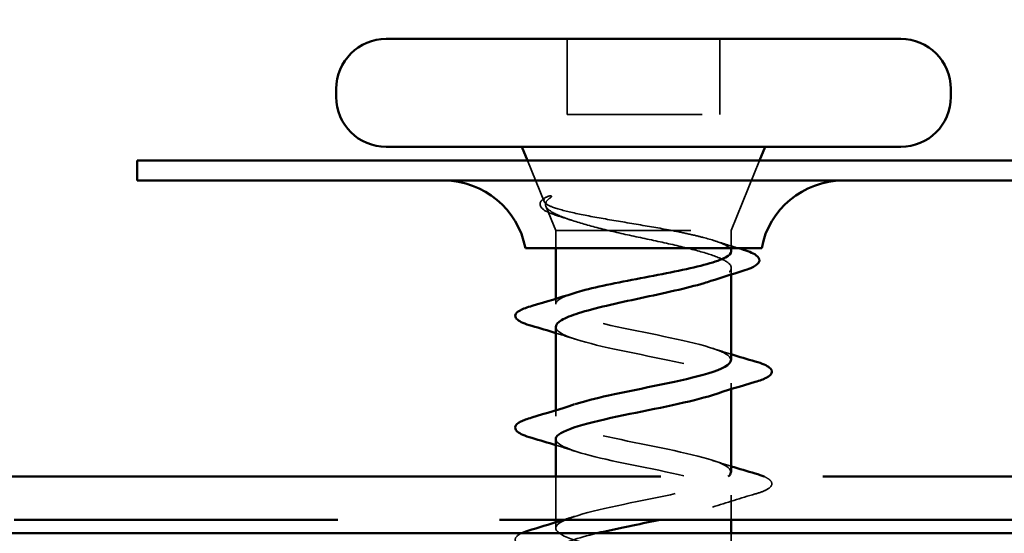
# Model space of a CAD drawing. Units: inches. Extents: x -11.8 to 48.8, y -7 to 33.8.
# Drawn here: x 17.1 to 17.8, y 12.1 to 12.5 of the extents above; entities that cross this region are included whole.
import ezdxf

# ---------------------------------------------------------------- set-up
doc = ezdxf.new("R2010")
doc.units = ezdxf.units.IN
doc.header["$LTSCALE"] = 2
doc.header["$MEASUREMENT"] = 0
doc.linetypes.add('DASHED', pattern=[0.2067, 0.1654, -0.0413])
doc.linetypes.add('DOUBLE_DASH_CHAIN', pattern=[1.2403, 0.6614, -0.0827, 0.1654, -0.0827, 0.1654, -0.0827])
for name, color, linetype, lineweight in [('Hatch (ANSI)', 7, 'Continuous', 18), ('Hidden (ANSI)', 7, 'DASHED', 35), ('Symbol (ANSI)', 7, 'Continuous', 25), ('Visible (ANSI)', 7, 'Continuous', 50)]:
    doc.layers.add(name, color=color, linetype=linetype, lineweight=lineweight)
doc.styles.add('Note Text (ANSI)', font='tahoma.ttf')
doc.dimstyles.new('Default (ANSI)$7', dxfattribs={"dimscale": 2, "dimtxt": 0.12, "dimasz": 0.098425, "dimexe": 0.125, "dimexo": 0.0625, "dimgap": 0.031496, "dimtad": 0, "dimtih": 1, "dimtoh": 1, "dimrnd": 1e-08, "dimzin": 4, "dimdsep": 46, "dimtxsty": 'Note Text (ANSI)', "dimcen": 0.09, "dimdle": 0.393701, "dimclrd": 256, "dimclre": 256, "dimclrt": 256, "dimadec": 0, "dimazin": 1, "dimtfac": 1, "dimtofl": 0, "dimtmove": 0, "dimatfit": 3, "dimfxl": 1, "dimtolj": 1, "dimtzin": 4, "dimlwd": -1, "dimlwe": -1, "dimarcsym": 0})

msp = doc.modelspace()

# ---------------------------------------------------------------- hatches: boundary and pattern name
at = {"layer": 'Hatch (ANSI)', "true_color": 0x804000}
h = msp.add_hatch(dxfattribs=at)
h.set_pattern_fill('INSUL', color=36, scale=2.25, style=0, pattern_type=2)
h.paths.add_polyline_path([(22.01159, 12.10462), (22.01159, 11.60462), (5.84359, 11.60462), (5.84359, 12.10462)])

# ---------------------------------------------------------------- linework, layer by layer
at = {"layer": 'Hidden (ANSI)', "color": 7, "ltscale": 0.053232}
for p, q in [((17.51082, 12.47084), (17.51082, 12.41484)), ((17.62382, 12.47084), (17.62382, 12.41484))]:
    msp.add_line(p, q, dxfattribs=at)
at = {"layer": 'Hidden (ANSI)', "color": 7, "ltscale": 0.107515}
msp.add_line((17.51082, 12.41484), (17.62382, 12.41484), dxfattribs=at)
at = {"layer": 'Hidden (ANSI)', "color": 7, "ltscale": 0.031192}
msp.add_line((17.49364, 12.35037), (17.48135, 12.38084), dxfattribs=at)
at = {"layer": 'Hidden (ANSI)', "color": 7, "ltscale": 0.053296}
msp.add_line((17.63232, 12.32884), (17.65329, 12.38084), dxfattribs=at)
at = {"layer": 'Hidden (ANSI)', "color": 7, "ltscale": 0.018506}
msp.add_line((17.50232, 12.32884), (17.49501, 12.34696), dxfattribs=at)
at = {"layer": 'Hidden (ANSI)', "color": 7, "ltscale": 0.194373}
msp.add_line((17.50232, 12.32884), (17.63232, 12.32884), dxfattribs=at)
at = {"layer": 'Hidden (ANSI)', "color": 7, "ltscale": 0.012281}
for p, q in [((17.50232, 12.32884), (17.50232, 12.31584)), ((17.63232, 12.32884), (17.63232, 12.31584))]:
    msp.add_line(p, q, dxfattribs=at)
at = {"layer": 'Hidden (ANSI)', "color": 7, "ltscale": 0.004505}
msp.add_line((17.63232, 12.30121), (17.63232, 12.29637), dxfattribs=at)
at = {"layer": 'Hidden (ANSI)', "color": 7, "ltscale": 0.003667}
msp.add_line((17.50232, 12.2783), (17.50232, 12.27434), dxfattribs=at)
at = {"layer": 'Hidden (ANSI)', "color": 7, "ltscale": 0.004078}
for p, q in [((17.63232, 12.21584), (17.63232, 12.21145)), ((17.50232, 12.19573), (17.50232, 12.19134)), ((17.50232, 12.11273), (17.50232, 12.10834))]:
    msp.add_line(p, q, dxfattribs=at)
at = {"layer": 'Hidden (ANSI)', "color": 7, "ltscale": 0.030375}
msp.add_line((17.50232, 12.14662), (17.50232, 12.11462), dxfattribs=at)
at = {"layer": 'Hidden (ANSI)', "color": 7, "ltscale": 0.017251}
msp.add_line((17.63232, 12.13284), (17.63232, 12.11462), dxfattribs=at)
at = {"layer": 'Hidden (ANSI)', "color": 7, "ltscale": 0.035881}
msp.add_line((17.63232, 12.10462), (17.63232, 12.06684), dxfattribs=at)
at = {"layer": 'Hidden (ANSI)', "color": 7, "ltscale": 0.000948163}
msp.add_arc((17.47332, 12.26584), 0.001, 104.43974, 167.5, dxfattribs=at)
at = {"layer": 'Hidden (ANSI)', "color": 7, "ltscale": 0.068823}
msp.add_open_spline([(17.50367, 12.33982), (17.49893, 12.34131), (17.49537, 12.34281), (17.49096, 12.34607), (17.49008, 12.34836), (17.49208, 12.35163), (17.49367, 12.35277), (17.49592, 12.35391)], degree=3, knots=[0, 0, 0, 0, 0.0670247, 0.0670247, 0.1345834, 0.1345834, 0.1830203, 0.1830203, 0.1830203, 0.1830203], dxfattribs=at)
at = {"layer": 'Hidden (ANSI)', "color": 7, "ltscale": 0.148606}
msp.add_open_spline([(17.58881, 12.32884), (17.58083, 12.33034), (17.57225, 12.33181), (17.55465, 12.33478), (17.5458, 12.33625), (17.52905, 12.33922), (17.52133, 12.34068), (17.50813, 12.34365), (17.50284, 12.34511), (17.49623, 12.34777), (17.49441, 12.34894), (17.4931, 12.3513), (17.49368, 12.35247), (17.49545, 12.35364)], degree=3, knots=[0, 0, 0, 0, 0.0671369, 0.0671369, 0.1359633, 0.1359633, 0.20648, 0.20648, 0.2786874, 0.2786874, 0.3373775, 0.3373775, 0.3971678, 0.3971678, 0.3971678, 0.3971678], dxfattribs=at)
at = {"layer": 'Hidden (ANSI)', "color": 7, "ltscale": 0.105794}
msp.add_open_spline([(17.49805, 12.35295), (17.49517, 12.35093), (17.49414, 12.34889), (17.496, 12.34477), (17.49875, 12.34273), (17.50737, 12.3387), (17.51292, 12.33675), (17.5261, 12.3328), (17.53353, 12.33085), (17.54153, 12.32884)], degree=3, knots=[0, 0, 0, 0, 0.075889, 0.075889, 0.1494652, 0.1494652, 0.2176869, 0.2176869, 0.2837223, 0.2837223, 0.2837223, 0.2837223], dxfattribs=at)
at = {"layer": 'Hidden (ANSI)', "color": 7, "ltscale": 0.014703}
msp.add_open_spline([(17.49545, 12.35364), (17.49592, 12.35395), (17.49651, 12.35421), (17.49782, 12.35453), (17.4984, 12.35458), (17.49886, 12.35448), (17.49896, 12.35445), (17.49907, 12.35438), (17.49909, 12.35436), (17.49912, 12.35433), (17.49913, 12.35431), (17.49915, 12.35429), (17.49916, 12.35427), (17.49917, 12.35425), (17.49917, 12.35424), (17.49918, 12.35421), (17.49918, 12.3542), (17.49918, 12.35416), (17.49918, 12.35413), (17.49917, 12.35406), (17.49915, 12.35401), (17.49905, 12.35379), (17.49888, 12.35362), (17.49854, 12.3533), (17.49828, 12.35311), (17.49805, 12.35295)], degree=3, knots=[0, 0, 0, 0, 0.01587844, 0.01587844, 0.03049632, 0.03049632, 0.03376874, 0.03376874, 0.0345161, 0.0345161, 0.03493404, 0.03493404, 0.03521863, 0.03521863, 0.03548483, 0.03548483, 0.03583328, 0.03583328, 0.03649102, 0.03649102, 0.03822908, 0.03822908, 0.04513863, 0.04513863, 0.05716567, 0.05716567, 0.05716567, 0.05716567], dxfattribs=at)
at = {"layer": 'Hidden (ANSI)', "color": 7, "ltscale": 0.010477}
msp.add_open_spline([(17.51407, 12.33648), (17.51063, 12.33761), (17.50716, 12.33872), (17.50367, 12.33982)], degree=3, dxfattribs=at)
at = {"layer": 'Hidden (ANSI)', "color": 7, "ltscale": 0.169208}
msp.add_open_spline([(17.54153, 12.32884), (17.54948, 12.32698), (17.55803, 12.32514), (17.57535, 12.32142), (17.58394, 12.31958), (17.59996, 12.31586), (17.60724, 12.31402), (17.61947, 12.3103), (17.62429, 12.30845), (17.6308, 12.30473), (17.63242, 12.30289), (17.6322, 12.29917), (17.63036, 12.29733), (17.62443, 12.29414), (17.62117, 12.29282), (17.61723, 12.2915)], degree=3, knots=[0, 0, 0, 0, 0.0674817, 0.0674817, 0.1349635, 0.1349635, 0.2024452, 0.2024452, 0.2699269, 0.2699269, 0.3374086, 0.3374086, 0.4048904, 0.4048904, 0.4530642, 0.4530642, 0.4530642, 0.4530642], dxfattribs=at)
at = {"layer": 'Hidden (ANSI)', "color": 7, "ltscale": 0.077671}
msp.add_open_spline([(17.63232, 12.31347), (17.63232, 12.3136), (17.63231, 12.31372), (17.63203, 12.3155), (17.63005, 12.31714), (17.62291, 12.32044), (17.61782, 12.32208), (17.60823, 12.32458), (17.60467, 12.32543), (17.59704, 12.32714), (17.59301, 12.32799), (17.58881, 12.32884)], degree=3, knots=[0.529851, 0.529851, 0.529851, 0.529851, 0.5349713, 0.5349713, 0.6018427, 0.6018427, 0.6687142, 0.6687142, 0.7032431, 0.7032431, 0.737772, 0.737772, 0.737772, 0.737772], dxfattribs=at)
at = {"layer": 'Hidden (ANSI)', "color": 7, "ltscale": 0.018164}
msp.add_open_spline([(17.61946, 12.32144), (17.62545, 12.31952), (17.6315, 12.31766), (17.63758, 12.31584)], degree=3, dxfattribs=at)
at = {"layer": 'Hidden (ANSI)', "color": 7, "ltscale": 0.040224}
msp.add_open_spline([(17.50232, 12.27434), (17.50232, 12.27599), (17.50403, 12.27763), (17.5094, 12.28029), (17.51203, 12.2813), (17.51517, 12.28231)], degree=3, knots=[0, 0, 0, 0, 0.0668714, 0.0668714, 0.1079115, 0.1079115, 0.1079115, 0.1079115], dxfattribs=at)
at = {"layer": 'Hidden (ANSI)', "color": 7, "ltscale": 0.197789}
msp.add_open_spline([(17.63197, 12.23284), (17.63205, 12.23499), (17.62969, 12.23714), (17.62474, 12.23928), (17.6122, 12.24472), (17.58392, 12.25016), (17.55747, 12.2556), (17.53101, 12.26104), (17.50829, 12.26648), (17.50341, 12.27192), (17.50268, 12.27273), (17.50232, 12.27353), (17.50232, 12.27434)], degree=3, knots=[-3.141593, -3.141593, -3.141593, -3.141593, -2.65392, -2.65392, -2.65392, -1.418643, -1.418643, -1.418643, -0.183366, -0.183366, -0.183366, 0, 0, 0, 0], dxfattribs=at)
at = {"layer": 'Hidden (ANSI)', "color": 7, "ltscale": 0.239856}
msp.add_open_spline([(17.50232, 12.25734), (17.50232, 12.2519), (17.52064, 12.24646), (17.54592, 12.24102), (17.57119, 12.23558), (17.60158, 12.23014), (17.61823, 12.22471), (17.63487, 12.21927), (17.63656, 12.21383), (17.62224, 12.20839), (17.62104, 12.20793), (17.61973, 12.20747), (17.61832, 12.20701)], degree=3, knots=[0, 0, 0, 0, 1.235277, 1.235277, 1.235277, 2.470554, 2.470554, 2.470554, 3.705831, 3.705831, 3.705831, 3.809744, 3.809744, 3.809744, 3.809744], dxfattribs=at)
at = {"layer": 'Hidden (ANSI)', "color": 7, "ltscale": 0.014082}
for points in [[(17.5163, 12.24851), (17.51168, 12.25003), (17.50701, 12.25151), (17.50232, 12.25295)], [(17.61834, 12.24167), (17.62296, 12.24015), (17.62762, 12.23868), (17.63232, 12.23723)], [(17.5163, 12.16551), (17.51168, 12.16703), (17.50701, 12.16851), (17.50232, 12.16995)], [(17.61834, 12.15867), (17.62296, 12.15715), (17.62762, 12.15568), (17.63232, 12.15423)]]:
    msp.add_open_spline(points, degree=3, dxfattribs=at)
at = {"layer": 'Hidden (ANSI)', "color": 7, "ltscale": 0.239861}
msp.add_open_spline([(17.63194, 12.14984), (17.63195, 12.15246), (17.62838, 12.15508), (17.62117, 12.15769), (17.60618, 12.16313), (17.57655, 12.16857), (17.55067, 12.17401), (17.5248, 12.17945), (17.50456, 12.18489), (17.50251, 12.19033), (17.50127, 12.19361), (17.50671, 12.19689), (17.51659, 12.20017)], degree=3, knots=[-9.424778, -9.424778, -9.424778, -9.424778, -8.830305, -8.830305, -8.830305, -7.595028, -7.595028, -7.595028, -6.359751, -6.359751, -6.359751, -5.615034, -5.615034, -5.615034, -5.615034], dxfattribs=at)
at = {"layer": 'Hidden (ANSI)', "color": 7, "ltscale": 0.284645}
msp.add_open_spline([(17.50235, 12.17434), (17.50258, 12.16937), (17.5174, 12.1644), (17.5395, 12.15943), (17.56368, 12.15399), (17.59485, 12.14856), (17.61363, 12.14312), (17.63241, 12.13768), (17.63746, 12.13224), (17.62564, 12.1268), (17.61682, 12.12274), (17.59908, 12.11868), (17.5796, 12.11462)], degree=3, knots=[6.283185, 6.283185, 6.283185, 6.283185, 7.411662, 7.411662, 7.411662, 8.646939, 8.646939, 8.646939, 9.882216, 9.882216, 9.882216, 10.803977, 10.803977, 10.803977, 10.803977], dxfattribs=at)
at = {"layer": 'Hidden (ANSI)', "color": 7, "ltscale": 0.998667}
msp.add_open_spline([(17.63232, 11.65184), (17.63232, 11.65728), (17.61399, 11.66272), (17.58872, 11.66816), (17.56345, 11.6736), (17.53305, 11.67904), (17.51641, 11.68448), (17.49977, 11.68992), (17.49808, 11.69536), (17.51239, 11.70079), (17.52671, 11.70623), (17.55599, 11.71167), (17.58206, 11.71711), (17.60812, 11.72255), (17.6291, 11.72799), (17.63195, 11.73343), (17.6348, 11.73887), (17.61933, 11.74431), (17.59514, 11.74975), (17.57095, 11.75519), (17.53979, 11.76063), (17.52101, 11.76607), (17.50223, 11.77151), (17.49718, 11.77694), (17.509, 11.78238), (17.52082, 11.78782), (17.54866, 11.79326), (17.57522, 11.7987), (17.60179, 11.80414), (17.62517, 11.80958), (17.63084, 11.81502), (17.63651, 11.82046), (17.62407, 11.8259), (17.60124, 11.83134), (17.57841, 11.83678), (17.54684, 11.84222), (17.52614, 11.84765), (17.50543, 11.85309), (17.49708, 11.85853), (17.50627, 11.86397), (17.51547, 11.86941), (17.54154, 11.87485), (17.5683, 11.88029), (17.59506, 11.88573), (17.62058, 11.89117), (17.62901, 11.89661), (17.63744, 11.90205), (17.62817, 11.90749), (17.60696, 11.91293), (17.58575, 11.91837), (17.55413, 11.9238), (17.53173, 11.92924), (17.50934, 11.93468), (17.49778, 11.94012), (17.50424, 11.94556), (17.5107, 11.951), (17.53472, 11.95644), (17.56137, 11.96188), (17.58802, 11.96732), (17.61539, 11.97276), (17.62648, 11.9782), (17.63757, 11.98364), (17.63158, 11.98908), (17.61223, 11.99452), (17.59288, 11.99995), (17.56156, 12.00539), (17.53773, 12.01083), (17.5139, 12.01627), (17.49927, 12.02171), (17.50293, 12.02715), (17.50658, 12.03259), (17.52826, 12.03803), (17.5545, 12.04347), (17.58074, 12.04891), (17.60965, 12.05435), (17.62327, 12.05979), (17.63689, 12.06523), (17.63425, 12.07067), (17.61698, 12.0761), (17.59971, 12.08154), (17.56907, 12.08698), (17.54407, 12.09242), (17.51908, 12.09786), (17.50154, 12.1033), (17.50235, 12.10874), (17.50316, 12.11418), (17.52226, 12.11962), (17.54778, 12.12506), (17.57331, 12.1305), (17.60342, 12.13594), (17.61942, 12.14138), (17.62457, 12.14312), (17.62813, 12.14487), (17.63011, 12.14662)], degree=3, knots=[-47.12389, -47.12389, -47.12389, -47.12389, -45.888613, -45.888613, -45.888613, -44.653336, -44.653336, -44.653336, -43.418059, -43.418059, -43.418059, -42.182782, -42.182782, -42.182782, -40.947505, -40.947505, -40.947505, -39.712228, -39.712228, -39.712228, -38.476951, -38.476951, -38.476951, -37.241674, -37.241674, -37.241674, -36.006397, -36.006397, -36.006397, -34.77112, -34.77112, -34.77112, -33.535843, -33.535843, -33.535843, -32.300566, -32.300566, -32.300566, -31.06529, -31.06529, -31.06529, -29.830013, -29.830013, -29.830013, -28.594736, -28.594736, -28.594736, -27.359459, -27.359459, -27.359459, -26.124182, -26.124182, -26.124182, -24.888905, -24.888905, -24.888905, -23.653628, -23.653628, -23.653628, -22.418351, -22.418351, -22.418351, -21.183074, -21.183074, -21.183074, -19.947797, -19.947797, -19.947797, -18.71252, -18.71252, -18.71252, -17.477243, -17.477243, -17.477243, -16.241966, -16.241966, -16.241966, -15.006689, -15.006689, -15.006689, -13.771412, -13.771412, -13.771412, -12.536135, -12.536135, -12.536135, -11.300858, -11.300858, -11.300858, -10.065581, -10.065581, -10.065581, -9.668462, -9.668462, -9.668462, -9.668462], dxfattribs=at)
at = {"layer": 'Hidden (ANSI)', "color": 7, "ltscale": 0.075442}
msp.add_open_spline([(17.65664, 12.14662), (17.65837, 12.14587), (17.65972, 12.1451), (17.66168, 12.14343), (17.66233, 12.14242), (17.66229, 12.13946), (17.66067, 12.13807), (17.65619, 12.13577), (17.65347, 12.13478), (17.6501, 12.13379)], degree=3, knots=[0.0409377, 0.0409377, 0.0409377, 0.0409377, 0.0806821, 0.0806821, 0.121378, 0.121378, 0.1881144, 0.1881144, 0.2418497, 0.2418497, 0.2418497, 0.2418497], dxfattribs=at)
at = {"layer": 'Hidden (ANSI)', "color": 7, "ltscale": 0.031888}
msp.add_open_spline([(17.6501, 12.13379), (17.63941, 12.13065), (17.62875, 12.12743), (17.61834, 12.12401)], degree=3, dxfattribs=at)
at = {"layer": 'Hidden (ANSI)', "color": 7, "ltscale": 0.007952}
msp.add_open_spline([(17.50839, 12.11462), (17.51104, 12.11546), (17.51367, 12.11631), (17.5163, 12.11717)], degree=3, dxfattribs=at)
at = {"layer": 'Hidden (ANSI)', "color": 7, "ltscale": 0.072226}
msp.add_open_spline([(17.48454, 12.09229), (17.47947, 12.09377), (17.47591, 12.09523), (17.47296, 12.09775), (17.4723, 12.09876), (17.47235, 12.10172), (17.47397, 12.10311), (17.47661, 12.10446), (17.47677, 12.10454), (17.47693, 12.10462)], degree=3, knots=[0, 0, 0, 0, 0.0806821, 0.0806821, 0.121378, 0.121378, 0.1881144, 0.1881144, 0.1922739, 0.1922739, 0.1922739, 0.1922739], dxfattribs=at)
at = {"layer": 'Hidden (ANSI)', "color": 7, "ltscale": 1.137882}
msp.add_open_spline([(17.5327, 12.10462), (17.51834, 12.10114), (17.50743, 12.09765), (17.5038, 12.09416), (17.49812, 12.08872), (17.51056, 12.08328), (17.53339, 12.07784), (17.55622, 12.07241), (17.58779, 12.06697), (17.6085, 12.06153), (17.62921, 12.05609), (17.63756, 12.05065), (17.62836, 12.04521), (17.61917, 12.03977), (17.5931, 12.03433), (17.56634, 12.02889), (17.53957, 12.02345), (17.51406, 12.01801), (17.50563, 12.01257), (17.4972, 12.00713), (17.50647, 12.00169), (17.52768, 11.99626), (17.54889, 11.99082), (17.58051, 11.98538), (17.60291, 11.97994), (17.6253, 11.9745), (17.63686, 11.96906), (17.6304, 11.96362), (17.62393, 11.95818), (17.59992, 11.95274), (17.57327, 11.9473), (17.54662, 11.94186), (17.51925, 11.93642), (17.50816, 11.93098), (17.49707, 11.92554), (17.50306, 11.92011), (17.52241, 11.91467), (17.54176, 11.90923), (17.57307, 11.90379), (17.5969, 11.89835), (17.62074, 11.89291), (17.63537, 11.88747), (17.63171, 11.88203), (17.62805, 11.87659), (17.60637, 11.87115), (17.58014, 11.86571), (17.5539, 11.86027), (17.52499, 11.85483), (17.51137, 11.8494), (17.49775, 11.84396), (17.50039, 11.83852), (17.51766, 11.83308), (17.53493, 11.82764), (17.56557, 11.8222), (17.59057, 11.81676), (17.61556, 11.81132), (17.6331, 11.80588), (17.63229, 11.80044), (17.63148, 11.795), (17.61238, 11.78956), (17.58686, 11.78412), (17.56133, 11.77868), (17.53121, 11.77325), (17.51521, 11.76781), (17.49921, 11.76237), (17.49848, 11.75693), (17.51347, 11.75149), (17.52846, 11.74605), (17.55809, 11.74061), (17.58396, 11.73517), (17.60984, 11.72973), (17.63008, 11.72429), (17.63213, 11.71885), (17.63418, 11.71341), (17.61788, 11.70797), (17.59335, 11.70253), (17.56883, 11.6971), (17.53785, 11.69166), (17.51965, 11.68622), (17.50146, 11.68078), (17.49735, 11.67534), (17.5099, 11.6699), (17.52244, 11.66446), (17.55072, 11.65902), (17.57717, 11.65358), (17.60363, 11.64814), (17.62635, 11.6427), (17.63123, 11.63726), (17.63195, 11.63646), (17.63232, 11.63565), (17.63232, 11.63484)], degree=3, knots=[11.560987, 11.560987, 11.560987, 11.560987, 12.352769, 12.352769, 12.352769, 13.588046, 13.588046, 13.588046, 14.823323, 14.823323, 14.823323, 16.0586, 16.0586, 16.0586, 17.293877, 17.293877, 17.293877, 18.529154, 18.529154, 18.529154, 19.764431, 19.764431, 19.764431, 20.999708, 20.999708, 20.999708, 22.234985, 22.234985, 22.234985, 23.470262, 23.470262, 23.470262, 24.705539, 24.705539, 24.705539, 25.940816, 25.940816, 25.940816, 27.176093, 27.176093, 27.176093, 28.41137, 28.41137, 28.41137, 29.646647, 29.646647, 29.646647, 30.881924, 30.881924, 30.881924, 32.117201, 32.117201, 32.117201, 33.352478, 33.352478, 33.352478, 34.587754, 34.587754, 34.587754, 35.823031, 35.823031, 35.823031, 37.058308, 37.058308, 37.058308, 38.293585, 38.293585, 38.293585, 39.528862, 39.528862, 39.528862, 40.764139, 40.764139, 40.764139, 41.999416, 41.999416, 41.999416, 43.234693, 43.234693, 43.234693, 44.46997, 44.46997, 44.46997, 45.705247, 45.705247, 45.705247, 46.940524, 46.940524, 46.940524, 47.12389, 47.12389, 47.12389, 47.12389], dxfattribs=at)
at = {"layer": 'Visible (ANSI)', "color": 7}
for p, q in [((17.37682, 12.47084), (17.75782, 12.47084)), ((17.33982, 12.43384), (17.33982, 12.42784)), ((17.79482, 12.43384), (17.79482, 12.42784)), ((17.37682, 12.39084), (17.75782, 12.39084)), ((17.48135, 12.38084), (17.47732, 12.39084)), ((17.65329, 12.38084), (17.65732, 12.39084)), ((17.50232, 12.31584), (17.50232, 12.2783)), ((17.63232, 12.31584), (17.63232, 12.31347)), ((17.63232, 12.29637), (17.63232, 12.23284)), ((17.50232, 12.25734), (17.50232, 12.19573)), ((17.63232, 12.21145), (17.63232, 12.14984)), ((17.50232, 12.17434), (17.50232, 12.14662)), ((17.50232, 12.11462), (17.50232, 12.11273)), ((17.63232, 12.11462), (17.63232, 12.10462))]:
    msp.add_line(p, q, dxfattribs=at)
at = {"layer": 'Visible (ANSI)', "color": 96, "true_color": 0x008000}
for p, q in [((17.19232, 12.38084), (17.44232, 12.38084)), ((17.19232, 12.38084), (17.19232, 12.36584)), ((18.07535, 12.38084), (17.44232, 12.38084)), ((17.44232, 12.36584), (17.19232, 12.36584)), ((18.07535, 12.36584), (17.44232, 12.36584)), ((17.65482, 12.31584), (17.47982, 12.31584))]:
    msp.add_line(p, q, dxfattribs=at)
at = {"layer": 'Visible (ANSI)', "color": 30, "linetype": 'DOUBLE_DASH_CHAIN', "ltscale": 0.724198, "true_color": 0xff8000}
for p, q in [((5.84359, 12.14662), (22.01159, 12.14662)), ((22.01159, 12.11462), (5.84359, 12.11462))]:
    msp.add_line(p, q, dxfattribs=at)
at = {"layer": 'Visible (ANSI)', "color": 36, "true_color": 0x804000}
msp.add_line((5.84359, 12.10462), (22.01159, 12.10462), dxfattribs=at)
at = {"layer": 'Visible (ANSI)', "color": 7}
for centre, radius, start, end in [((17.37682, 12.43384), 0.037, 90, 180), ((17.75782, 12.43384), 0.037, 0, 90), ((17.37682, 12.42784), 0.037, 180, 270), ((17.75782, 12.42784), 0.037, 270, 0), ((17.47332, 12.26584), 0.001, 167.5, 255.56026)]:
    msp.add_arc(centre, radius, start, end, dxfattribs=at)
at = {"layer": 'Visible (ANSI)', "color": 96, "true_color": 0x008000}
for centre, start, end in [((17.41961, 12.30459), 10.5838, 90), ((17.71503, 12.30459), 90, 169.4162)]:
    msp.add_arc(centre, 0.06125, start, end, dxfattribs=at)
at = {"layer": 'Visible (ANSI)', "color": 7}
for points in [[(17.63758, 12.31584), (17.63825, 12.31564), (17.63892, 12.31544), (17.63958, 12.31524)], [(17.64081, 12.29899), (17.63287, 12.29658), (17.62496, 12.29409), (17.61723, 12.2915)], [(17.48498, 12.27315), (17.49513, 12.2761), (17.50525, 12.27912), (17.51517, 12.28231)], [(17.50232, 12.25295), (17.49643, 12.25477), (17.49049, 12.25654), (17.48454, 12.25829)], [(17.63232, 12.23723), (17.63821, 12.23541), (17.64415, 12.23364), (17.6501, 12.23189)], [(17.6501, 12.21679), (17.63941, 12.21365), (17.62875, 12.21043), (17.61834, 12.20701)], [(17.48454, 12.19039), (17.49523, 12.19353), (17.50589, 12.19675), (17.5163, 12.20017)], [(17.50232, 12.16995), (17.49643, 12.17177), (17.49049, 12.17354), (17.48454, 12.17529)], [(17.63232, 12.15423), (17.63821, 12.15241), (17.64415, 12.15064), (17.6501, 12.14889)], [(17.63011, 12.14662), (17.63132, 12.14769), (17.63193, 12.14877), (17.63194, 12.14984)], [(17.6501, 12.14889), (17.65267, 12.14814), (17.65485, 12.14739), (17.65664, 12.14662)], [(17.48454, 12.10739), (17.49253, 12.10974), (17.50052, 12.11213), (17.50839, 12.11462)], [(17.47693, 12.10462), (17.47887, 12.10556), (17.48142, 12.10648), (17.48454, 12.10739)]]:
    msp.add_open_spline(points, degree=3, dxfattribs=at)
for points, knots in [([(17.63958, 12.31524), (17.64456, 12.31376), (17.64827, 12.31229), (17.65286, 12.30912), (17.65378, 12.30681), (17.65152, 12.30345), (17.64953, 12.30226), (17.64501, 12.30036), (17.64305, 12.29967), (17.64081, 12.29899)], [0, 0, 0, 0, 0.0716336, 0.0716336, 0.1446305, 0.1446305, 0.2039224, 0.2039224, 0.2380227, 0.2380227, 0.2380227, 0.2380227]), ([(17.51517, 12.28231), (17.51715, 12.28294), (17.51934, 12.28358), (17.52785, 12.28587), (17.53513, 12.28751), (17.55113, 12.29081), (17.55969, 12.29244), (17.57693, 12.29575), (17.58543, 12.29738), (17.60123, 12.30069), (17.60836, 12.30232), (17.62027, 12.30563), (17.62493, 12.30726), (17.63086, 12.31044), (17.63232, 12.31195), (17.63232, 12.31347)], [0.1079115, 0.1079115, 0.1079115, 0.1079115, 0.1337428, 0.1337428, 0.2006142, 0.2006142, 0.2674857, 0.2674857, 0.3343571, 0.3343571, 0.4012285, 0.4012285, 0.4680999, 0.4680999, 0.529851, 0.529851, 0.529851, 0.529851]), ([(17.61723, 12.2915), (17.61565, 12.29097), (17.61396, 12.29044), (17.6059, 12.28805), (17.5985, 12.28621), (17.58231, 12.28249), (17.57368, 12.28064), (17.55638, 12.27692), (17.54787, 12.27508), (17.53216, 12.27136), (17.52511, 12.26952), (17.51387, 12.26594), (17.5096, 12.26423), (17.50381, 12.26078), (17.50232, 12.25907), (17.50232, 12.25734)], [0.4530642, 0.4530642, 0.4530642, 0.4530642, 0.4723721, 0.4723721, 0.5398538, 0.5398538, 0.6073356, 0.6073356, 0.6748173, 0.6748173, 0.742299, 0.742299, 0.8048716, 0.8048716, 0.8674442, 0.8674442, 0.8674442, 0.8674442]), ([(17.47234, 12.26606), (17.47267, 12.26755), (17.474, 12.26867), (17.47808, 12.27091), (17.48111, 12.27203), (17.48498, 12.27315)], [0, 0, 0, 0, 0.0555811, 0.0555811, 0.1157475, 0.1157475, 0.1157475, 0.1157475]), ([(17.48454, 12.25829), (17.47947, 12.25977), (17.47591, 12.26123), (17.47297, 12.26374), (17.47232, 12.26473), (17.47232, 12.26584)], [0, 0, 0, 0, 0.0806821, 0.0806821, 0.1208897, 0.1208897, 0.1208897, 0.1208897]), ([(17.51659, 12.20017), (17.5231, 12.20233), (17.53155, 12.20449), (17.54128, 12.20665), (17.56581, 12.21209), (17.59679, 12.21753), (17.61498, 12.22297), (17.626, 12.22626), (17.63185, 12.22955), (17.63197, 12.23284)], [-5.615034, -5.615034, -5.615034, -5.615034, -5.124474, -5.124474, -5.124474, -3.889197, -3.889197, -3.889197, -3.141593, -3.141593, -3.141593, -3.141593]), ([(17.6501, 12.23189), (17.65517, 12.23041), (17.65873, 12.22895), (17.66168, 12.22643), (17.66233, 12.22542), (17.66229, 12.22246), (17.66067, 12.22107), (17.65619, 12.21877), (17.65347, 12.21778), (17.6501, 12.21679)], [0, 0, 0, 0, 0.0806821, 0.0806821, 0.121378, 0.121378, 0.1881144, 0.1881144, 0.2418497, 0.2418497, 0.2418497, 0.2418497]), ([(17.61832, 12.20701), (17.60303, 12.20203), (17.57646, 12.19705), (17.55258, 12.19207), (17.52651, 12.18663), (17.50554, 12.18119), (17.50269, 12.17575), (17.50244, 12.17528), (17.50233, 12.17481), (17.50235, 12.17434)], [3.809744, 3.809744, 3.809744, 3.809744, 4.941108, 4.941108, 4.941108, 6.176385, 6.176385, 6.176385, 6.283185, 6.283185, 6.283185, 6.283185]), ([(17.48454, 12.17529), (17.47947, 12.17677), (17.47591, 12.17823), (17.47296, 12.18075), (17.4723, 12.18176), (17.47235, 12.18472), (17.47397, 12.18611), (17.47845, 12.18841), (17.48116, 12.1894), (17.48454, 12.19039)], [0, 0, 0, 0, 0.0806821, 0.0806821, 0.121378, 0.121378, 0.1881144, 0.1881144, 0.2418497, 0.2418497, 0.2418497, 0.2418497]), ([(17.5796, 12.11462), (17.57298, 12.11324), (17.56616, 12.11186), (17.55941, 12.11048), (17.54988, 12.10853), (17.54075, 12.10657), (17.5327, 12.10462)], [10.8039772, 10.8039772, 10.8039772, 10.8039772, 11.1174925, 11.1174925, 11.1174925, 11.5609875, 11.5609875, 11.5609875, 11.5609875])]:
    msp.add_open_spline(points, degree=3, knots=knots, dxfattribs=at)

# ---------------------------------------------------------------- leaders
at = {"layer": 'Symbol (ANSI)', "annotation_type": 0, "has_hookline": 1, "hookline_direction": 0, "text_width": 2.6624}
msp.add_leader([(15.66124, 12.10462), (16.99353, 14.52132), (17.19038, 14.52132)], dimstyle='Default (ANSI)$7', override={"dimtad": 0}, dxfattribs=at)

doc.saveas('drawing.dxf')
